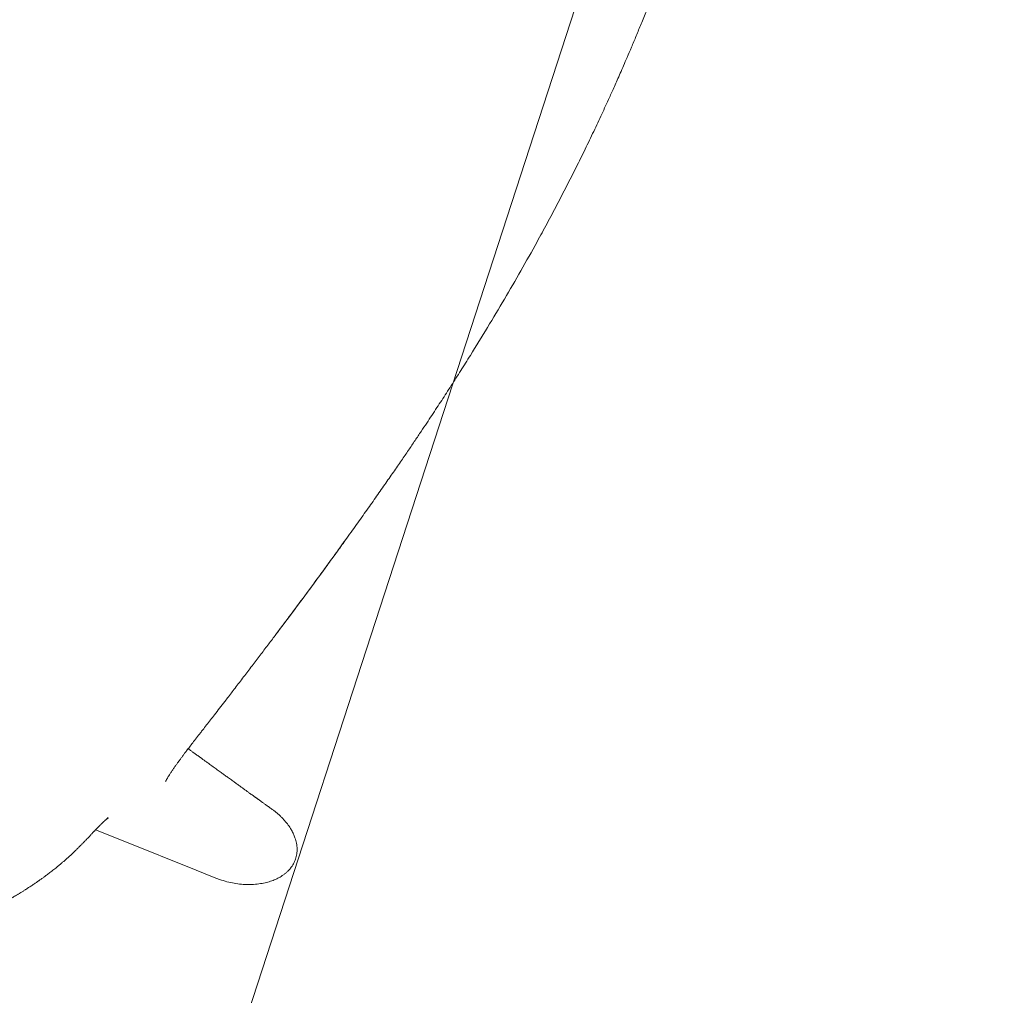
# Model space of a CAD drawing. Units: millimetres. Extents: x 655431 to 655701, y 2262766 to 2262912.
# Drawn here: x 655522 to 655522, y 2262856 to 2262856 of the extents above; entities that cross this region are included whole.
import ezdxf

# ---------------------------------------------------------------- set-up
doc = ezdxf.new("R2010")
doc.units = ezdxf.units.MM
doc.layers.add('A-MUEBLES', color=3, linetype='Continuous', lineweight=5)
doc.layers.add('ARQ-TERRAZA', color=7, linetype='Continuous', lineweight=5)

# ---------------------------------------------------------------- blocks, each defined once
blk = doc.blocks.new('mesa modemo')
at = {"layer": 'A-MUEBLES', "lineweight": 5}
blk.add_lwpolyline([(-0.42, 0.45), (0.42, 0.45, -0.414214), (0.45, 0.42), (0.45, -0.42, -0.414214), (0.42, -0.45), (-0.42, -0.45, -0.414214), (-0.45, -0.42), (-0.45, 0.42, -0.414214)], format="xyb", close=True, dxfattribs=at)
blk = doc.blocks.new('silla vasper')
at = {"layer": 'A-MUEBLES', "color": 251, "linetype": 'Continuous', "lineweight": 5, "true_color": 0x636466}
for p, q in [((-0.24713, -0.03381), (-0.24719, -0.03251)), ((-0.24668, -0.04049), (-0.24714, -0.03382)), ((-0.18955, -0.03754), (-0.18308, -0.03532)), ((-0.19011, -0.03771), (-0.18955, -0.03752)), ((-0.24646, -0.04359), (-0.24668, -0.04049)), ((-0.24596, -0.05089), (-0.24646, -0.04359)), ((-0.21166, -0.04531), (-0.21166, -0.0453)), ((-0.24512, -0.06304), (-0.24596, -0.05089)), ((-0.2296, -0.0512), (-0.22965, -0.0512)), ((-0.22748, -0.05074), (-0.22747, -0.05073))]:
    blk.add_line(p, q, dxfattribs=at)
for points, knots in [([(-0.16478, -0.0293), (-0.1634, -0.02886), (-0.16071, -0.028), (-0.15677, -0.02676), (-0.15303, -0.0256), (-0.1495, -0.02452), (-0.14617, -0.02352), (-0.1431, -0.02261), (-0.14028, -0.02178), (-0.1377, -0.02104), (-0.1353, -0.02036), (-0.13309, -0.01973), (-0.13099, -0.01915), (-0.12899, -0.0186), (-0.12702, -0.01807), (-0.12508, -0.01755), (-0.12313, -0.01704), (-0.12117, -0.01653), (-0.11919, -0.01602), (-0.11719, -0.01551), (-0.11343, -0.01458), (-0.10789, -0.01324), (-0.10054, -0.01156), (-0.09316, -0.00998), (-0.08664, -0.00869), (-0.08101, -0.00764), (-0.07628, -0.0068), (-0.07153, -0.00602), (-0.06681, -0.00529), (-0.06218, -0.00461), (-0.05769, -0.00401), (-0.05337, -0.00347), (-0.0501, -0.00309), (-0.04779, -0.00283), (-0.04634, -0.00268), (-0.04476, -0.00251), (-0.04303, -0.00234), (-0.04116, -0.00216), (-0.039, -0.00196), (-0.03655, -0.00174), (-0.03377, -0.00151), (-0.0308, -0.00129), (-0.02759, -0.00106), (-0.02415, -0.00084), (-0.02048, -0.00064), (-0.01659, -0.00045), (-0.0125, -0.00028), (-0.00818, -0.00015), (-0.00399, -0.00006), (-0.00124, -0.00002), (0, 0)], [0, 0, 0, 0, 0.025935, 0.050574, 0.073916, 0.095963, 0.116713, 0.136168, 0.153324, 0.169329, 0.184183, 0.197885, 0.210436, 0.223085, 0.234966, 0.246919, 0.258947, 0.271049, 0.283226, 0.295477, 0.307802, 0.352415, 0.397372, 0.442326, 0.487278, 0.515883, 0.544488, 0.573095, 0.601691, 0.629629, 0.656539, 0.682422, 0.707278, 0.715253, 0.72383, 0.733278, 0.743596, 0.754784, 0.766843, 0.782173, 0.798713, 0.816462, 0.83542, 0.856011, 0.87786, 0.900969, 0.925335, 0.950958, 0.977845, 1, 1, 1, 1]), ([(-0.23734, -0.01741), (-0.23774, -0.01743), (-0.23854, -0.01748), (-0.23951, -0.01776), (-0.24026, -0.01808), (-0.24082, -0.01837), (-0.24137, -0.01872), (-0.24204, -0.01921), (-0.2428, -0.01988), (-0.24346, -0.02063), (-0.24396, -0.02128), (-0.24433, -0.0218), (-0.24467, -0.02236), (-0.24515, -0.0232), (-0.24571, -0.02436), (-0.24626, -0.02586), (-0.24669, -0.02743), (-0.24699, -0.02906), (-0.24717, -0.03076), (-0.24718, -0.03192), (-0.24719, -0.03251)], [0, 0, 0, 0, 0.0603675, 0.1209417, 0.1519067, 0.1835934, 0.2162017, 0.249915, 0.3086972, 0.3694889, 0.4008728, 0.4330173, 0.4659971, 0.4998818, 0.579614, 0.6599649, 0.7415819, 0.8250831, 0.911046, 1, 1, 1, 1]), ([(-0.22817, -0.026), (-0.2282, -0.02589), (-0.22832, -0.02553), (-0.22854, -0.02493), (-0.22885, -0.0242), (-0.22919, -0.02348), (-0.22965, -0.02263), (-0.23024, -0.02167), (-0.23086, -0.02085), (-0.23135, -0.02029), (-0.23168, -0.01995), (-0.23203, -0.01962), (-0.23238, -0.01931), (-0.23297, -0.01885), (-0.23381, -0.01829), (-0.23496, -0.01777), (-0.23614, -0.01746), (-0.23694, -0.01742), (-0.23734, -0.01741)], [0, 0, 0, 0, 0.024825, 0.08438, 0.143585, 0.202559, 0.261425, 0.36009, 0.453903, 0.490284, 0.526099, 0.561416, 0.596304, 0.630836, 0.728665, 0.821126, 0.910674, 1, 1, 1, 1]), ([(-0.22818, -0.026), (-0.22814, -0.02614), (-0.22805, -0.02642), (-0.22791, -0.02684), (-0.22779, -0.02723), (-0.22767, -0.0276), (-0.22756, -0.02795), (-0.22745, -0.02828), (-0.22735, -0.02859), (-0.22726, -0.02888), (-0.22717, -0.02916), (-0.22709, -0.02941), (-0.22701, -0.02965), (-0.22694, -0.02987), (-0.22688, -0.03007), (-0.22682, -0.03025), (-0.22677, -0.03041), (-0.22672, -0.03057), (-0.22666, -0.03075), (-0.22659, -0.03096), (-0.22652, -0.03117), (-0.22645, -0.03139), (-0.22638, -0.03163), (-0.2263, -0.03187), (-0.22622, -0.03213), (-0.22613, -0.0324), (-0.22603, -0.0327), (-0.22593, -0.03303), (-0.22582, -0.03336), (-0.22572, -0.03368), (-0.22561, -0.034), (-0.22551, -0.03432), (-0.2254, -0.03467), (-0.22528, -0.03505), (-0.22515, -0.03546), (-0.22501, -0.03587), (-0.22488, -0.0363), (-0.22473, -0.03675), (-0.22457, -0.03724), (-0.22441, -0.03774), (-0.22426, -0.03822), (-0.22411, -0.03868), (-0.22397, -0.03911), (-0.22383, -0.03955), (-0.22362, -0.04021), (-0.22333, -0.0411), (-0.22297, -0.04221), (-0.22269, -0.04307), (-0.2225, -0.04368), (-0.22239, -0.04401), (-0.22229, -0.04433), (-0.22219, -0.04463), (-0.2221, -0.04492), (-0.22201, -0.04519), (-0.22193, -0.04545), (-0.22185, -0.04569), (-0.22178, -0.04592), (-0.2217, -0.04615), (-0.22163, -0.04637), (-0.22155, -0.04661), (-0.22148, -0.04685), (-0.22139, -0.04711), (-0.22131, -0.04737), (-0.22121, -0.04766), (-0.22111, -0.04798), (-0.22101, -0.04831), (-0.22094, -0.04852), (-0.22091, -0.04861)], [0, 0, 0, 0, 0.019007, 0.037153, 0.054439, 0.070865, 0.08643, 0.10088, 0.1145, 0.127289, 0.139249, 0.150598, 0.161082, 0.170702, 0.179458, 0.187349, 0.194377, 0.20054, 0.209144, 0.21813, 0.227586, 0.237512, 0.247909, 0.258776, 0.270113, 0.28192, 0.295989, 0.31067, 0.325445, 0.339948, 0.354177, 0.368134, 0.381817, 0.400185, 0.418037, 0.435517, 0.452742, 0.474299, 0.49559, 0.517588, 0.54047, 0.55907, 0.578217, 0.597909, 0.618008, 0.666454, 0.715715, 0.765789, 0.78111, 0.795869, 0.80999, 0.823474, 0.83632, 0.848316, 0.859697, 0.870463, 0.880614, 0.890391, 0.900359, 0.910778, 0.921648, 0.932968, 0.944739, 0.956961, 0.971789, 0.987231, 1, 1, 1, 1]), ([(-0.18308, -0.03532), (-0.18174, -0.03487), (-0.17912, -0.03398), (-0.17528, -0.03271), (-0.17162, -0.0315), (-0.16814, -0.03037), (-0.16588, -0.02965), (-0.16478, -0.02929)], [0, 0, 0, 0, 0.220293, 0.430369, 0.630298, 0.820153, 1, 1, 1, 1]), ([(-0.18302, -0.03529), (-0.17998, -0.03427), (-0.17389, -0.03222), (-0.16778, -0.03026), (-0.16472, -0.02927)], [0, 0, 0, 0, 0.5, 1, 1, 1, 1]), ([(-0.18955, -0.03753), (-0.18911, -0.03737), (-0.18693, -0.03662), (-0.18475, -0.03588), (-0.18302, -0.03529)], [0, 0, 0, 0, 0.205257, 1, 1, 1, 1]), ([(-0.18308, -0.03533), (-0.18308, -0.03532), (-0.18307, -0.03528), (-0.18305, -0.03528), (-0.18302, -0.03529)], [0, 0, 0, 0, 0.180791, 1, 1, 1, 1]), ([(-0.2082, -0.04406), (-0.20782, -0.04392), (-0.20698, -0.04362), (-0.2057, -0.04316), (-0.20379, -0.04249), (-0.20134, -0.04162), (-0.19837, -0.04058), (-0.19549, -0.03957), (-0.19274, -0.03862), (-0.19096, -0.038), (-0.1901, -0.03771)], [0, 0, 0, 0, 0.063105, 0.138179, 0.212682, 0.379883, 0.544121, 0.704718, 0.857021, 1, 1, 1, 1]), ([(-0.21166, -0.04531), (-0.21105, -0.04508), (-0.20983, -0.04463), (-0.20861, -0.04421), (-0.208, -0.04399)], [0, 0, 0, 0, 0.498353, 1, 1, 1, 1]), ([(-0.22746, -0.05073), (-0.22724, -0.05067), (-0.22683, -0.05055), (-0.22612, -0.05034), (-0.22543, -0.05012), (-0.22481, -0.04993), (-0.2243, -0.04976), (-0.2239, -0.04963), (-0.22356, -0.04952), (-0.22323, -0.04941), (-0.22281, -0.04927), (-0.22222, -0.04907), (-0.22141, -0.04879), (-0.22042, -0.04845), (-0.21925, -0.04803), (-0.21795, -0.04756), (-0.21701, -0.04722), (-0.21654, -0.04705)], [0, 0, 0, 0, 0.096767, 0.183839, 0.260747, 0.326949, 0.371952, 0.409791, 0.440422, 0.466016, 0.496624, 0.551161, 0.618348, 0.698061, 0.790122, 0.894378, 1, 1, 1, 1]), ([(-0.21654, -0.04705), (-0.21629, -0.04696), (-0.2156, -0.04671), (-0.21443, -0.04629), (-0.21305, -0.04579), (-0.21212, -0.04546), (-0.21166, -0.04529)], [0, 0, 0, 0, 0.165483, 0.447013, 0.725836, 1, 1, 1, 1]), ([(-0.22966, -0.0512), (-0.2296, -0.0512), (-0.2295, -0.05119), (-0.22928, -0.05116), (-0.22904, -0.05112), (-0.22875, -0.05106), (-0.22838, -0.05097), (-0.22799, -0.05088), (-0.22771, -0.0508), (-0.2276, -0.05077)], [0, 0, 0, 0, 0.179521, 0.335815, 0.469756, 0.582356, 0.728442, 0.895747, 1, 1, 1, 1]), ([(-0.27937, -0.09151), (-0.27921, -0.09128), (-0.27891, -0.09085), (-0.27851, -0.09029), (-0.27818, -0.08983), (-0.27785, -0.08938), (-0.27751, -0.08893), (-0.27718, -0.0885), (-0.2769, -0.08814), (-0.27667, -0.08783), (-0.27646, -0.08757), (-0.27624, -0.08729), (-0.27599, -0.08698), (-0.2757, -0.08662), (-0.27538, -0.08623), (-0.27499, -0.08576), (-0.27457, -0.08527), (-0.27414, -0.08476), (-0.27374, -0.0843), (-0.27338, -0.0839), (-0.27303, -0.08351), (-0.27269, -0.08314), (-0.27233, -0.08274), (-0.27197, -0.08235), (-0.27165, -0.08202), (-0.27137, -0.08173), (-0.27113, -0.08148), (-0.27091, -0.08125), (-0.2707, -0.08104), (-0.27049, -0.08083), (-0.27026, -0.0806), (-0.27, -0.08033), (-0.26971, -0.08004), (-0.26942, -0.07975), (-0.26915, -0.07949), (-0.26894, -0.07928), (-0.26874, -0.07909), (-0.26856, -0.07891), (-0.26836, -0.07872), (-0.26814, -0.07851), (-0.26789, -0.07827), (-0.2676, -0.078), (-0.26732, -0.07774), (-0.26705, -0.07749), (-0.26681, -0.07726), (-0.26657, -0.07705), (-0.26633, -0.07683), (-0.26606, -0.07658), (-0.26573, -0.07629), (-0.26538, -0.07598), (-0.26505, -0.07568), (-0.26477, -0.07544), (-0.26452, -0.07523), (-0.26427, -0.07502), (-0.264, -0.07478), (-0.26373, -0.07455), (-0.26348, -0.07435), (-0.26325, -0.07416), (-0.26305, -0.07399), (-0.26287, -0.07384), (-0.26268, -0.07369), (-0.26246, -0.07351), (-0.26218, -0.07329), (-0.26185, -0.07303), (-0.26151, -0.07275), (-0.26119, -0.07251), (-0.26092, -0.0723), (-0.26067, -0.07211), (-0.26045, -0.07194), (-0.26023, -0.07178), (-0.25999, -0.0716), (-0.25972, -0.0714), (-0.25945, -0.0712), (-0.25915, -0.07098), (-0.25883, -0.07075), (-0.25847, -0.0705), (-0.25809, -0.07023), (-0.25767, -0.06994), (-0.25721, -0.06963), (-0.25675, -0.06932), (-0.25632, -0.06903), (-0.25594, -0.06879), (-0.25562, -0.06858), (-0.25532, -0.06839), (-0.25504, -0.06822), (-0.25475, -0.06804), (-0.25444, -0.06785), (-0.25409, -0.06764), (-0.25373, -0.06742), (-0.25338, -0.06722), (-0.25306, -0.06704), (-0.25278, -0.06687), (-0.25247, -0.0667), (-0.25213, -0.06651), (-0.25173, -0.06629), (-0.25135, -0.06609), (-0.251, -0.0659), (-0.25068, -0.06573), (-0.25039, -0.06558), (-0.25014, -0.06546), (-0.24992, -0.06535), (-0.24972, -0.06525), (-0.2495, -0.06514), (-0.24926, -0.06501), (-0.24899, -0.06488), (-0.2487, -0.06474), (-0.24839, -0.06459), (-0.24805, -0.06443), (-0.24769, -0.06426), (-0.2473, -0.06408), (-0.24692, -0.06389), (-0.24658, -0.06374), (-0.24629, -0.0636), (-0.24605, -0.06348), (-0.24583, -0.06338), (-0.24565, -0.06329), (-0.24548, -0.06321), (-0.24526, -0.0631), (-0.24495, -0.06296), (-0.24457, -0.06276), (-0.24419, -0.06258), (-0.24383, -0.06239), (-0.24348, -0.06222), (-0.24321, -0.06208), (-0.24303, -0.06198), (-0.24292, -0.06192), (-0.2428, -0.06186), (-0.2427, -0.0618), (-0.2426, -0.06175), (-0.24252, -0.0617), (-0.24243, -0.06165), (-0.24235, -0.0616), (-0.24224, -0.06154), (-0.24212, -0.06147), (-0.24199, -0.0614), (-0.24186, -0.06132), (-0.24172, -0.06123), (-0.24163, -0.06117), (-0.24158, -0.06114)], [0, 0, 0, 0, 0.00927, 0.017074, 0.023571, 0.02996, 0.03682, 0.043271, 0.0488, 0.052643, 0.056525, 0.060458, 0.064955, 0.070325, 0.076464, 0.082395, 0.091685, 0.099572, 0.106433, 0.113534, 0.118688, 0.124763, 0.131434, 0.137752, 0.143618, 0.148456, 0.15278, 0.156669, 0.160489, 0.164284, 0.16847, 0.173682, 0.179364, 0.185304, 0.190299, 0.194317, 0.197785, 0.201343, 0.204995, 0.209044, 0.213816, 0.21931, 0.225076, 0.229995, 0.234637, 0.238846, 0.243383, 0.248294, 0.254709, 0.261943, 0.26866, 0.273987, 0.278038, 0.282938, 0.288623, 0.294062, 0.298993, 0.303317, 0.307267, 0.310915, 0.314361, 0.318577, 0.323807, 0.331165, 0.338452, 0.344823, 0.350287, 0.355201, 0.359777, 0.363943, 0.368907, 0.374819, 0.381033, 0.386425, 0.393686, 0.401276, 0.409655, 0.418906, 0.429116, 0.440193, 0.450562, 0.458945, 0.466334, 0.473288, 0.479916, 0.486426, 0.49396, 0.502841, 0.512564, 0.521573, 0.529707, 0.536986, 0.543864, 0.554271, 0.564581, 0.576261, 0.585936, 0.595254, 0.603829, 0.611664, 0.617392, 0.623755, 0.631025, 0.639204, 0.648465, 0.658669, 0.669816, 0.681907, 0.694576, 0.710188, 0.724546, 0.73765, 0.748291, 0.757933, 0.766575, 0.774218, 0.780973, 0.787732, 0.803841, 0.820988, 0.838831, 0.856993, 0.874729, 0.892182, 0.898392, 0.904893, 0.911546, 0.917736, 0.923392, 0.928514, 0.933401, 0.939187, 0.94633, 0.954581, 0.963995, 0.974699, 0.9867, 1, 1, 1, 1]), ([(-0.24204, -0.06142), (-0.24203, -0.06141), (-0.242, -0.06139), (-0.24196, -0.06136), (-0.24192, -0.06132), (-0.24187, -0.06127), (-0.24182, -0.06122), (-0.24176, -0.06116), (-0.24171, -0.06111), (-0.24167, -0.06107), (-0.24165, -0.06105), (-0.24165, -0.06105), (-0.24165, -0.06105)], [0, 0, 0, 0, 0.06073, 0.13745, 0.218161, 0.302864, 0.43079, 0.566391, 0.699354, 0.825476, 0.94478, 1, 1, 1, 1])]:
    blk.add_open_spline(points, degree=3, knots=knots, dxfattribs=at)
blk = doc.blocks.new('TERRAZA A')
at = {"layer": 'A-MUEBLES', "rotation": 90}
blk.add_blockref('mesa modemo', (7.22163, 5.90818, 0.64192), dxfattribs=at)
at = {"layer": 'A-MUEBLES', "xscale": -0.9999999999999999}
blk.add_blockref('silla vasper', (7.21311, 5.47501, 0.64192), dxfattribs=at)

msp = doc.modelspace()

# ---------------------------------------------------------------- block references
at = {"layer": 'ARQ-TERRAZA', "rotation": 251.9826151198421}
msp.add_blockref('TERRAZA A', (655518.85795, 2262864.46547, 0), dxfattribs=at)

doc.saveas('drawing.dxf')
